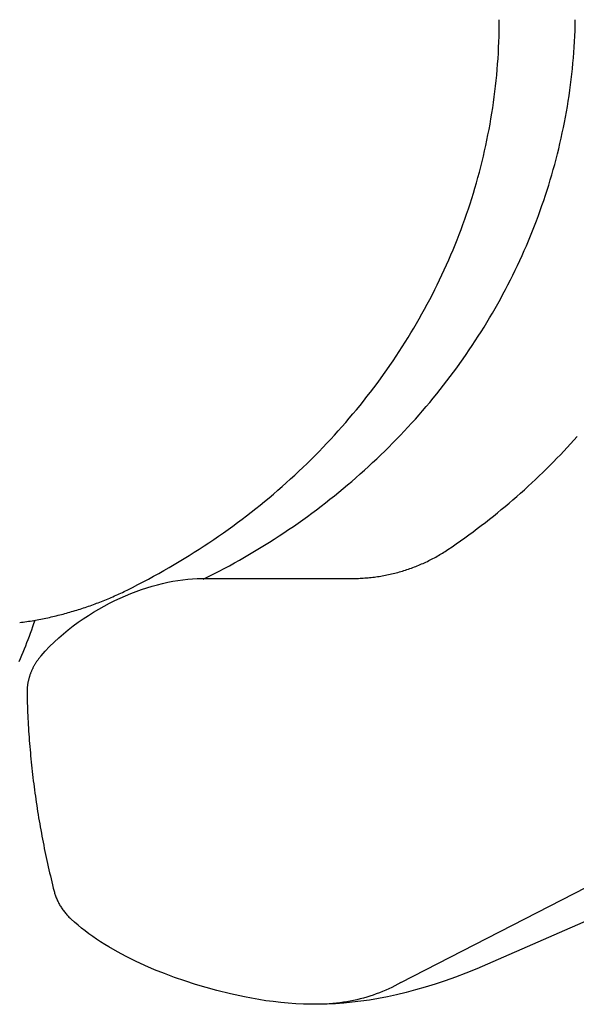
# Model space of a CAD drawing. Extents: x 20 to 4237, y 20 to 3003.
# Drawn here: x 2379 to 2568, y 1350 to 1685 of the extents above; entities that cross this region are included whole.
import ezdxf

# ---------------------------------------------------------------- set-up
doc = ezdxf.new("R2010")
doc.units = 0
doc.layers.get('0').update_dxf_attribs({"color": 3, "linetype": 'CONTINUOUS'})
doc.layers.add('CSLAYER4', color=3, linetype='CONTINUOUS')

# ---------------------------------------------------------------- blocks, each defined once
blk = doc.blocks.new('BLKF017')
at = {"layer": 'CSLAYER4', "color": 3, "linetype": 'CONTINUOUS'}
for p, q in [((2541.972593, 1683.561548), (2541.981479, 1685.45843)), ((2567.805969, 1683.592746), (2567.848625, 1685.458428)), ((2541.94597, 1681.667131), (2541.972593, 1683.561548)), ((2567.669332, 1679.86928), (2567.746186, 1681.72967)), ((2567.746186, 1681.72967), (2567.805969, 1683.592746)), ((2541.839735, 1677.886031), (2541.901665, 1679.775264)), ((2541.901665, 1679.775264), (2541.94597, 1681.667131)), ((2567.575458, 1678.011654), (2567.669332, 1679.86928)), ((2541.663212, 1674.115803), (2541.760232, 1675.999516)), ((2541.760232, 1675.999516), (2541.839735, 1677.886031)), ((2567.336864, 1674.305017), (2567.464617, 1676.156873)), ((2567.464617, 1676.156873), (2567.575458, 1678.011654)), ((2541.416841, 1670.357119), (2541.54873, 1672.234976)), ((2541.54873, 1672.234976), (2541.663212, 1674.115803)), ((2567.030829, 1670.610399), (2567.19225, 1672.456166)), ((2567.19225, 1672.456166), (2567.336864, 1674.305017)), ((2541.10106, 1666.610651), (2541.267599, 1668.482316)), ((2541.267599, 1668.482316), (2541.416841, 1670.357119)), ((2566.657778, 1666.928437), (2566.852654, 1668.767796)), ((2566.852654, 1668.767796), (2567.030829, 1670.610399)), ((2540.917278, 1664.742209), (2541.10106, 1666.610651)), ((2566.218135, 1663.25977), (2566.446254, 1665.092401)), ((2566.446254, 1665.092401), (2566.657778, 1666.928437)), ((2540.498205, 1661.015328), (2540.716308, 1662.877073)), ((2540.716308, 1662.877073), (2540.917278, 1664.742209)), ((2565.973474, 1661.430622), (2566.218135, 1663.25977)), ((2540.01082, 1657.302345), (2540.263024, 1659.157057)), ((2540.263024, 1659.157057), (2540.498205, 1661.015328)), ((2565.43474, 1657.783096), (2565.712325, 1659.605037)), ((2565.712325, 1659.605037), (2565.973474, 1661.430622)), ((2539.45556, 1653.603933), (2539.741647, 1655.451276)), ((2539.741647, 1655.451276), (2540.01082, 1657.302345)), ((2564.830474, 1654.150461), (2565.140772, 1655.964877)), ((2565.140772, 1655.964877), (2565.43474, 1657.783096)), ((2538.832865, 1649.920765), (2539.152614, 1651.760402)), ((2539.152614, 1651.760402), (2539.45556, 1653.603933)), ((2564.161103, 1650.533357), (2564.5039, 1652.339928)), ((2564.5039, 1652.339928), (2564.830474, 1654.150461)), ((2538.496366, 1648.085108), (2538.832865, 1649.920765)), ((2563.42705, 1646.932423), (2563.802135, 1648.730829)), ((2563.802135, 1648.730829), (2564.161103, 1650.533357)), ((2537.77334, 1644.426067), (2538.143173, 1646.253514)), ((2538.143173, 1646.253514), (2538.496366, 1648.085108)), ((2562.628739, 1643.348296), (2563.0359, 1645.138218)), ((2563.0359, 1645.138218), (2563.42705, 1646.932423)), ((2536.983976, 1640.783951), (2537.386923, 1642.602851)), ((2537.386923, 1642.602851), (2537.77334, 1644.426067)), ((2561.766596, 1639.781615), (2562.20562, 1641.562734)), ((2562.20562, 1641.562734), (2562.628739, 1643.348296)), ((2536.128712, 1637.159434), (2536.564554, 1638.969451)), ((2536.564554, 1638.969451), (2536.983976, 1640.783951)), ((2561.31172, 1638.005016), (2561.766596, 1639.781615)), ((2535.207987, 1633.553186), (2535.676505, 1635.353984)), ((2535.676505, 1635.353984), (2536.128712, 1637.159434)), ((2560.354624, 1634.465703), (2560.841045, 1636.233019)), ((2560.841045, 1636.233019), (2561.31172, 1638.005016)), ((2534.22224, 1629.965883), (2534.723214, 1631.757125)), ((2534.723214, 1631.757125), (2535.207987, 1633.553186)), ((2559.334756, 1630.945432), (2559.85251, 1632.703147)), ((2559.85251, 1632.703147), (2560.354624, 1634.465703)), ((2533.171909, 1626.398195), (2533.70512, 1628.179545)), ((2533.70512, 1628.179545), (2534.22224, 1629.965883)), ((2558.252542, 1627.444842), (2558.801416, 1629.192637)), ((2558.801416, 1629.192637), (2559.334756, 1630.945432)), ((2532.622661, 1624.621917), (2533.171909, 1626.398195)), ((2557.108404, 1623.964573), (2557.688187, 1625.702127)), ((2557.688187, 1625.702127), (2558.252542, 1627.444842)), ((2531.476278, 1621.084915), (2532.057433, 1622.850796)), ((2532.057433, 1622.850796), (2532.622661, 1624.621917)), ((2555.902769, 1620.505262), (2556.513247, 1622.232258)), ((2556.513247, 1622.232258), (2557.108404, 1623.964573)), ((2530.266407, 1617.569209), (2530.879251, 1619.324358)), ((2530.879251, 1619.324358), (2531.476278, 1621.084915)), ((2554.63606, 1617.067549), (2555.277022, 1618.783666)), ((2555.277022, 1618.783666), (2555.902769, 1620.505262)), ((2528.993489, 1614.075475), (2529.637802, 1615.819554)), ((2529.637802, 1615.819554), (2530.266407, 1617.569209)), ((2553.308702, 1613.652071), (2553.979935, 1615.35699)), ((2553.979935, 1615.35699), (2554.63606, 1617.067549)), ((2527.657962, 1610.604383), (2528.333524, 1612.337056)), ((2528.333524, 1612.337056), (2528.993489, 1614.075475)), ((2551.921119, 1610.259468), (2552.622412, 1611.952871)), ((2552.622412, 1611.952871), (2553.308702, 1613.652071)), ((2526.260264, 1607.156606), (2526.966857, 1608.877538)), ((2526.966857, 1608.877538), (2527.657962, 1610.604383)), ((2550.473736, 1606.890379), (2551.204876, 1608.571944)), ((2551.204876, 1608.571944), (2551.921119, 1610.259468)), ((2524.800834, 1603.732818), (2525.538238, 1605.441672)), ((2525.538238, 1605.441672), (2526.260264, 1607.156606)), ((2548.966977, 1603.545441), (2549.727752, 1605.214851)), ((2549.727752, 1605.214851), (2550.473736, 1606.890379)), ((2523.280112, 1600.333691), (2524.048107, 1602.03013)), ((2524.048107, 1602.03013), (2524.800834, 1603.732818)), ((2547.401268, 1600.225293), (2548.191465, 1601.882228)), ((2548.191465, 1601.882228), (2548.966977, 1603.545441)), ((2521.698535, 1596.959897), (2522.496903, 1598.643585)), ((2522.496903, 1598.643585), (2523.280112, 1600.333691)), ((2545.777031, 1596.930575), (2546.596439, 1598.574715)), ((2546.596439, 1598.574715), (2547.401268, 1600.225293)), ((2520.056543, 1593.612109), (2520.885063, 1595.28271)), ((2520.885063, 1595.28271), (2521.698535, 1596.959897)), ((2544.094692, 1593.661924), (2544.943098, 1595.292951)), ((2544.943098, 1595.292951), (2545.777031, 1596.930575)), ((2518.354574, 1590.291), (2519.213028, 1591.948178)), ((2519.213028, 1591.948178), (2520.056543, 1593.612109)), ((2542.354676, 1590.419979), (2543.231867, 1592.037573)), ((2543.231867, 1592.037573), (2544.094692, 1593.661924)), ((2516.593067, 1586.997243), (2517.481235, 1588.640661)), ((2517.481235, 1588.640661), (2518.354574, 1590.291)), ((2540.557406, 1587.205379), (2541.463171, 1588.809221)), ((2541.463171, 1588.809221), (2542.354676, 1590.419979)), ((2514.772461, 1583.73151), (2515.690124, 1585.360831)), ((2515.690124, 1585.360831), (2516.593067, 1586.997243)), ((2538.703307, 1584.018763), (2539.637434, 1585.608533)), ((2539.637434, 1585.608533), (2540.557406, 1587.205379)), ((2512.893194, 1580.494473), (2513.840133, 1582.109362)), ((2513.840133, 1582.109362), (2514.772461, 1583.73151)), ((2536.792804, 1580.860769), (2537.75508, 1582.436148)), ((2537.75508, 1582.436148), (2538.703307, 1584.018763)), ((2510.955706, 1577.286806), (2511.9317, 1578.886926)), ((2511.9317, 1578.886926), (2512.893194, 1580.494473)), ((2534.826321, 1577.732035), (2535.816534, 1579.292704)), ((2535.816534, 1579.292704), (2536.792804, 1580.860769)), ((2508.960434, 1574.109181), (2509.965265, 1575.694196)), ((2509.965265, 1575.694196), (2510.955706, 1577.286806)), ((2531.772563, 1573.095196), (2532.804283, 1574.633201)), ((2532.804283, 1574.633201), (2533.82222, 1576.178841)), ((2533.82222, 1576.178841), (2534.826321, 1577.732035)), ((2506.907819, 1570.96227), (2507.941267, 1572.531844)), ((2507.941267, 1572.531844), (2508.960434, 1574.109181)), ((2529.667988, 1570.042408), (2530.727114, 1571.564905)), ((2530.727114, 1571.564905), (2531.772563, 1573.095196)), ((2503.722335, 1566.300966), (2504.798298, 1567.846747)), ((2504.798298, 1567.846747), (2505.860144, 1569.400543)), ((2505.860144, 1569.400543), (2506.907819, 1570.96227)), ((2527.508918, 1567.021116), (2528.595238, 1568.527785)), ((2528.595238, 1568.527785), (2529.667988, 1570.042408)), ((2501.528278, 1563.233785), (2502.63231, 1564.763284)), ((2502.63231, 1564.763284), (2503.722335, 1566.300966)), ((2525.295779, 1564.031958), (2526.409081, 1565.52248)), ((2526.409081, 1565.52248), (2527.508918, 1567.021116)), ((2499.278413, 1560.199674), (2500.410294, 1561.712554)), ((2500.410294, 1561.712554), (2501.528278, 1563.233785)), ((2523.028994, 1561.075574), (2524.169066, 1562.549629)), ((2524.169066, 1562.549629), (2525.295779, 1564.031958)), ((2496.973177, 1557.199304), (2498.132689, 1558.695229)), ((2498.132689, 1558.695229), (2499.278413, 1560.199674)), ((2519.529161, 1556.703843), (2520.708989, 1558.152601)), ((2520.708989, 1558.152601), (2521.875618, 1559.609871)), ((2521.875618, 1559.609871), (2523.028994, 1561.075574)), ((2494.613011, 1554.233348), (2495.799933, 1555.711982)), ((2495.799933, 1555.711982), (2496.973177, 1557.199304)), ((2517.130121, 1553.832186), (2518.336187, 1555.263678)), ((2518.336187, 1555.263678), (2519.529161, 1556.703843)), ((2490.970725, 1549.850412), (2492.198352, 1551.302479)), ((2492.198352, 1551.302479), (2493.412466, 1552.763485)), ((2493.412466, 1552.763485), (2494.613011, 1554.233348)), ((2514.67892, 1550.995536), (2515.911014, 1552.409445)), ((2515.911014, 1552.409445), (2517.130121, 1553.832186)), ((2488.475151, 1546.973435), (2489.72964, 1548.407369)), ((2489.72964, 1548.407369), (2490.970725, 1549.850412)), ((2510.90525, 1546.807599), (2512.175985, 1548.194533)), ((2512.175985, 1548.194533), (2513.433893, 1549.590539)), ((2513.433893, 1549.590539), (2514.67892, 1550.995536)), ((2485.926181, 1544.133226), (2487.207313, 1545.548692)), ((2487.207313, 1545.548692), (2488.475151, 1546.973435)), ((2508.325508, 1544.061264), (2509.621739, 1545.429816)), ((2509.621739, 1545.429816), (2510.90525, 1546.807599)), ((2482.003569, 1539.943326), (2483.324254, 1541.330459)), ((2483.324254, 1541.330459), (2484.631809, 1542.72712)), ((2484.631809, 1542.72712), (2485.926181, 1544.133226)), ((2504.361014, 1540.011792), (2505.695092, 1541.352172)), ((2505.695092, 1541.352172), (2507.016608, 1542.702022)), ((2507.016608, 1542.702022), (2508.325508, 1544.061264)), ((2565.104764, 1539.92565), (2566.25236, 1541.172523)), ((2566.25236, 1541.172523), (2567.389369, 1542.426577)), ((2567.389369, 1542.426577), (2568.51576, 1543.687752)), ((2479.323029, 1537.197981), (2480.669809, 1538.565805)), ((2480.669809, 1538.565805), (2482.003569, 1539.943326)), ((2501.655383, 1537.359763), (2503.014427, 1538.680962)), ((2503.014427, 1538.680962), (2504.361014, 1540.011792)), ((2562.777945, 1537.453684), (2563.946615, 1538.686017)), ((2563.946615, 1538.686017), (2565.104764, 1539.92565)), ((2475.20512, 1533.15353), (2476.59063, 1534.49176)), ((2476.59063, 1534.49176), (2477.963284, 1535.839938)), ((2477.963284, 1535.839938), (2479.323029, 1537.197981)), ((2497.504046, 1533.454743), (2498.90014, 1534.746573)), ((2498.90014, 1534.746573), (2500.283937, 1536.048273)), ((2500.283937, 1536.048273), (2501.655383, 1537.359763)), ((2559.209133, 1533.80109), (2560.409171, 1535.011161)), ((2560.409171, 1535.011161), (2561.598786, 1536.228712)), ((2561.598786, 1536.228712), (2562.777945, 1537.453684)), ((2472.395753, 1530.507254), (2473.806809, 1531.825334)), ((2473.806809, 1531.825334), (2475.20512, 1533.15353)), ((2494.675179, 1530.901011), (2496.095708, 1532.172862)), ((2496.095708, 1532.172862), (2497.504046, 1533.454743)), ((2555.546805, 1530.216361), (2556.777917, 1531.40363)), ((2556.777917, 1531.40363), (2557.998704, 1532.59856)), ((2557.998704, 1532.59856), (2559.209133, 1533.80109)), ((2468.086659, 1526.614559), (2469.535623, 1527.901783)), ((2469.535623, 1527.901783), (2470.972006, 1529.199376)), ((2470.972006, 1529.199376), (2472.395753, 1530.507254)), ((2490.340978, 1527.146431), (2491.797761, 1528.387715)), ((2491.797761, 1528.387715), (2493.242513, 1529.639269)), ((2493.242513, 1529.639269), (2494.675179, 1530.901011)), ((2551.791839, 1526.701116), (2553.053733, 1527.865044)), ((2553.053733, 1527.865044), (2554.305399, 1529.036812)), ((2554.305399, 1529.036812), (2555.546805, 1530.216361)), ((2465.151208, 1524.071555), (2466.625169, 1525.337788)), ((2466.625169, 1525.337788), (2468.086659, 1526.614559)), ((2485.898969, 1523.484988), (2487.391529, 1524.694987)), ((2487.391529, 1524.694987), (2488.872216, 1525.915495)), ((2488.872216, 1525.915495), (2490.340978, 1527.146431)), ((2547.945115, 1523.256976), (2549.237497, 1524.397022)), ((2549.237497, 1524.397022), (2550.519749, 1525.545089)), ((2550.519749, 1525.545089), (2551.791839, 1526.701116)), ((2460.655043, 1520.336922), (2462.16609, 1521.571038)), ((2462.16609, 1521.571038), (2463.66483, 1522.815944)), ((2463.66483, 1522.815944), (2465.151208, 1524.071555)), ((2481.350584, 1519.918837), (2482.878443, 1521.096833)), ((2482.878443, 1521.096833), (2484.394589, 1522.285576)), ((2484.394589, 1522.285576), (2485.898969, 1523.484988)), ((2544.007513, 1519.885561), (2545.33009, 1521.001186)), ((2545.33009, 1521.001186), (2546.642635, 1522.125011)), ((2546.642635, 1522.125011), (2547.945115, 1523.256976)), ((2456.048611, 1516.700152), (2457.596249, 1517.901394)), ((2457.596249, 1517.901394), (2459.131745, 1519.113679)), ((2459.131745, 1519.113679), (2460.655043, 1520.336922)), ((2476.697256, 1516.450135), (2478.259937, 1517.595409)), ((2478.259937, 1517.595409), (2479.811064, 1518.751669)), ((2479.811064, 1518.751669), (2481.350584, 1519.918837)), ((2539.979911, 1516.588491), (2541.33239, 1517.679154)), ((2541.33239, 1517.679154), (2542.674935, 1518.778197)), ((2542.674935, 1518.778197), (2544.007513, 1519.885561)), ((2451.333391, 1513.163516), (2452.917127, 1514.331129)), ((2452.917127, 1514.331129), (2454.488885, 1515.510035)), ((2454.488885, 1515.510035), (2456.048611, 1516.700152)), ((2473.537443, 1514.192869), (2475.123073, 1515.315929)), ((2475.123073, 1515.315929), (2476.697256, 1516.450135)), ((2535.863189, 1513.367386), (2537.245278, 1514.432547)), ((2537.245278, 1514.432547), (2538.617529, 1515.506269)), ((2538.617529, 1515.506269), (2539.979911, 1516.588491)), ((2446.510865, 1509.729285), (2448.130205, 1510.86251)), ((2448.130205, 1510.86251), (2449.737732, 1512.007282)), ((2449.737732, 1512.007282), (2451.333391, 1513.163516)), ((2467.081501, 1509.813696), (2468.712393, 1510.89137)), ((2468.712393, 1510.89137), (2470.332049, 1511.98051)), ((2470.332049, 1511.98051), (2471.940417, 1513.081036)), ((2471.940417, 1513.081036), (2473.537443, 1514.192869)), ((2531.658228, 1510.223865), (2533.069632, 1511.262985)), ((2533.069632, 1511.262985), (2534.471297, 1512.310845)), ((2534.471297, 1512.310845), (2535.863189, 1513.367386)), ((2443.236963, 1507.49781), (2444.879766, 1508.60769)), ((2444.879766, 1508.60769), (2446.510865, 1509.729285)), ((2462.121939, 1506.650269), (2463.786221, 1507.693066)), ((2463.786221, 1507.693066), (2465.439426, 1508.747568)), ((2465.439426, 1508.747568), (2467.081501, 1509.813696)), ((2527.365905, 1507.15955), (2528.806332, 1508.172088)), ((2528.806332, 1508.172088), (2530.237117, 1509.193546)), ((2530.237117, 1509.193546), (2531.658228, 1510.223865)), ((2436.549815, 1503.177116), (2438.238883, 1504.239297)), ((2438.238883, 1504.239297), (2439.916467, 1505.313529)), ((2439.916467, 1505.313529), (2441.582512, 1506.399728)), ((2441.582512, 1506.399728), (2443.236963, 1507.49781)), ((2457.063165, 1503.592912), (2458.760358, 1504.600113)), ((2458.760358, 1504.600113), (2460.446634, 1505.619258)), ((2460.446634, 1505.619258), (2462.121939, 1506.650269)), ((2522.664815, 1504.000436), (2523.116924, 1504.284209)), ((2523.116924, 1504.284209), (2523.566228, 1504.572315)), ((2523.566228, 1504.572315), (2524.012688, 1504.864743)), ((2524.012688, 1504.864743), (2524.456264, 1505.161482)), ((2524.456257, 1505.161475), (2525.915869, 1506.155992)), ((2525.915869, 1506.155992), (2527.365905, 1507.15955)), ((2431.414253, 1500.063719), (2433.137445, 1501.089243)), ((2433.137445, 1501.089243), (2434.849317, 1502.12707)), ((2434.849317, 1502.12707), (2436.549815, 1503.177116)), ((2451.906611, 1500.64378), (2453.636239, 1501.614666)), ((2453.636239, 1501.614666), (2455.355108, 1502.597737)), ((2455.355108, 1502.597737), (2457.063165, 1503.592912)), ((2516.549607, 1500.71102), (2517.034683, 1500.937401)), ((2517.034683, 1500.937401), (2517.517455, 1501.168266)), ((2517.517455, 1501.168266), (2517.997884, 1501.403604)), ((2517.997884, 1501.403604), (2518.475931, 1501.643404)), ((2518.475931, 1501.643404), (2518.951558, 1501.887653)), ((2518.951558, 1501.887653), (2519.424726, 1502.13634)), ((2519.424726, 1502.13634), (2519.895396, 1502.389453)), ((2519.895396, 1502.389453), (2520.363531, 1502.646981)), ((2520.363531, 1502.646981), (2520.829091, 1502.908912)), ((2520.829091, 1502.908912), (2521.292038, 1503.175235)), ((2521.292038, 1503.175235), (2521.752333, 1503.445938)), ((2521.752333, 1503.445938), (2522.209938, 1503.721009)), ((2522.209938, 1503.721009), (2522.664815, 1504.000436)), ((2426.177308, 1497.061808), (2427.93413, 1498.049917)), ((2427.93413, 1498.049917), (2429.679797, 1499.050583)), ((2429.679797, 1499.050583), (2431.414253, 1500.063719)), ((2444.88158, 1496.883677), (2446.65371, 1497.805027)), ((2446.65371, 1497.805027), (2448.415294, 1498.73888)), ((2448.415294, 1498.73888), (2450.166279, 1499.685158)), ((2450.166279, 1499.685158), (2451.906611, 1500.64378)), ((2507.468061, 1497.416229), (2507.988032, 1497.559905)), ((2507.988032, 1497.559905), (2508.506391, 1497.708275)), ((2508.506391, 1497.708275), (2509.023102, 1497.861327)), ((2509.023102, 1497.861327), (2509.538124, 1498.019049)), ((2509.538124, 1498.019049), (2510.051419, 1498.181429)), ((2510.051419, 1498.181429), (2510.56295, 1498.348457)), ((2510.56295, 1498.348457), (2511.072676, 1498.520119)), ((2511.072676, 1498.520119), (2511.580561, 1498.696406)), ((2511.580561, 1498.696406), (2512.086565, 1498.877304)), ((2512.086565, 1498.877304), (2512.590649, 1499.062803)), ((2512.590649, 1499.062803), (2513.092776, 1499.252891)), ((2513.092776, 1499.252891), (2513.592906, 1499.447556)), ((2513.592906, 1499.447556), (2514.091002, 1499.646787)), ((2514.091002, 1499.646787), (2514.587024, 1499.850572)), ((2514.587024, 1499.850572), (2515.080934, 1500.058899)), ((2515.080934, 1500.058899), (2515.572693, 1500.271757)), ((2515.572693, 1500.271757), (2516.062264, 1500.489135)), ((2516.062264, 1500.489135), (2516.549607, 1500.71102)), ((2419.039566, 1493.236604), (2420.84046, 1494.173651)), ((2420.84046, 1494.173651), (2422.630418, 1495.12359)), ((2422.630418, 1495.12359), (2424.409386, 1496.086337)), ((2424.409386, 1496.086337), (2426.177308, 1497.061808)), ((2429.233207, 1494.057649), (2430.970296, 1494.398025)), ((2430.970296, 1494.398025), (2432.683879, 1494.686373)), ((2432.683879, 1494.686373), (2434.371249, 1494.922574)), ((2434.371249, 1494.922574), (2436.02969, 1495.106506)), ((2436.02969, 1495.106506), (2437.656474, 1495.238031)), ((2437.656474, 1495.238031), (2439.248907, 1495.317047)), ((2439.248907, 1495.317047), (2440.031387, 1495.336817)), ((2440.031387, 1495.336817), (2440.804261, 1495.343406)), ((2440.804261, 1495.343406), (2491.861395, 1495.343406)), ((2441.305894, 1495.07881), (2443.098957, 1495.974912)), ((2443.098957, 1495.974912), (2444.88158, 1496.883677)), ((2491.861395, 1495.343406), (2492.411318, 1495.345925)), ((2492.411318, 1495.345925), (2492.960747, 1495.353474)), ((2492.960747, 1495.353474), (2493.509645, 1495.366041)), ((2493.509645, 1495.366041), (2494.057972, 1495.383616)), ((2494.057972, 1495.383616), (2494.60569, 1495.406185)), ((2494.60569, 1495.406185), (2495.152761, 1495.433738)), ((2495.152761, 1495.433738), (2495.699146, 1495.466263)), ((2495.699146, 1495.466263), (2496.244807, 1495.503748)), ((2496.244807, 1495.503748), (2496.789704, 1495.546182)), ((2496.789704, 1495.546182), (2497.3338, 1495.593554)), ((2497.3338, 1495.593554), (2497.877056, 1495.645851)), ((2497.877056, 1495.645851), (2498.419433, 1495.703061)), ((2498.419433, 1495.703061), (2498.960893, 1495.765174)), ((2498.960893, 1495.765174), (2499.501397, 1495.832178)), ((2499.501397, 1495.832178), (2500.040907, 1495.904061)), ((2500.040907, 1495.904061), (2500.579384, 1495.980812)), ((2500.579384, 1495.980812), (2501.116789, 1496.062418)), ((2501.116789, 1496.062418), (2501.653085, 1496.148869)), ((2501.653085, 1496.148869), (2502.188232, 1496.240152)), ((2502.188232, 1496.240152), (2502.722193, 1496.336256)), ((2502.722193, 1496.336256), (2503.254927, 1496.43717)), ((2503.254927, 1496.43717), (2503.786398, 1496.542882)), ((2503.786398, 1496.542882), (2504.316566, 1496.65338)), ((2504.316566, 1496.65338), (2504.845393, 1496.768653)), ((2504.845393, 1496.768653), (2505.37284, 1496.888688)), ((2505.37284, 1496.888688), (2505.898869, 1497.013475)), ((2505.898869, 1497.013475), (2506.423441, 1497.143002)), ((2506.423441, 1497.143002), (2506.946518, 1497.277257)), ((2506.946518, 1497.277257), (2507.468061, 1497.416229)), ((2413.799103, 1490.622548), (2414.335911, 1490.879442)), ((2414.335911, 1490.879442), (2414.871278, 1491.139104)), ((2414.871278, 1491.139104), (2415.405189, 1491.401529)), ((2415.40519, 1491.40152), (2417.227791, 1492.312532)), ((2416.643659, 1490.228716), (2418.469224, 1490.929797)), ((2417.227791, 1492.312532), (2419.039566, 1493.236604)), ((2418.469224, 1490.929797), (2420.290297, 1491.57972)), ((2420.290297, 1491.57972), (2422.104152, 1492.178366)), ((2422.104152, 1492.178366), (2423.908093, 1492.725604)), ((2423.908093, 1492.725604), (2425.699394, 1493.221313)), ((2425.699394, 1493.221313), (2427.475337, 1493.665365)), ((2427.475337, 1493.665365), (2429.233207, 1494.057649)), ((2406.139747, 1487.318866), (2406.695362, 1487.536595)), ((2406.695362, 1487.536595), (2407.249719, 1487.757147)), ((2407.249719, 1487.757147), (2407.802805, 1487.980519)), ((2407.802805, 1487.980519), (2408.354607, 1488.206706)), ((2408.354607, 1488.206706), (2408.905112, 1488.435704)), ((2408.905112, 1488.435704), (2409.454306, 1488.66751)), ((2409.350778, 1486.915301), (2411.167163, 1487.819764)), ((2409.454306, 1488.66751), (2410.002176, 1488.902119)), ((2410.002176, 1488.902119), (2410.548709, 1489.139528)), ((2410.548709, 1489.139528), (2411.093893, 1489.379732)), ((2411.093893, 1489.379732), (2411.637714, 1489.622728)), ((2411.167163, 1487.819764), (2412.989913, 1488.673579)), ((2411.637714, 1489.622728), (2412.180158, 1489.868511)), ((2412.180158, 1489.868511), (2412.721213, 1490.117079)), ((2412.721213, 1490.117079), (2413.260866, 1490.368425)), ((2412.989913, 1488.673579), (2414.816321, 1489.476597)), ((2413.260866, 1490.368425), (2413.799103, 1490.622548)), ((2414.816321, 1489.476597), (2416.643659, 1490.228716)), ((2395.938526, 1483.887065), (2396.514539, 1484.053295)), ((2396.514539, 1484.053295), (2397.089531, 1484.222419)), ((2397.089531, 1484.222419), (2397.663488, 1484.394435)), ((2397.663488, 1484.394435), (2398.236398, 1484.569337)), ((2398.236398, 1484.569337), (2398.808246, 1484.747122)), ((2398.808246, 1484.747122), (2399.37902, 1484.927786)), ((2399.37902, 1484.927786), (2399.948707, 1485.111325)), ((2399.948707, 1485.111325), (2400.517294, 1485.297735)), ((2400.517294, 1485.297735), (2401.084767, 1485.487012)), ((2401.084767, 1485.487012), (2401.651113, 1485.679152)), ((2401.651113, 1485.679152), (2402.216319, 1485.874151)), ((2402.216319, 1485.874151), (2402.780373, 1486.072006)), ((2402.780373, 1486.072006), (2403.34326, 1486.272711)), ((2403.34326, 1486.272711), (2403.904968, 1486.476264)), ((2403.904968, 1486.476264), (2404.465484, 1486.682659)), ((2403.966996, 1483.899155), (2405.747978, 1484.954872)), ((2404.465484, 1486.682659), (2405.024795, 1486.891894)), ((2405.024795, 1486.891894), (2405.582887, 1487.103965)), ((2405.582887, 1487.103965), (2406.139747, 1487.318866)), ((2405.747978, 1484.954872), (2407.543485, 1485.960291)), ((2407.543485, 1485.960291), (2409.350778, 1486.915301)), ((2381.244565, 1480.683765), (2381.841852, 1480.776333)), ((2381.841852, 1480.776333), (2382.438445, 1480.871895)), ((2382.438445, 1480.871895), (2383.034332, 1480.970447)), ((2383.034332, 1480.970447), (2383.629499, 1481.071986)), ((2383.629499, 1481.071986), (2384.223934, 1481.176506)), ((2383.691266, 1480.048076), (2384.05884, 1481.147162)), ((2384.223934, 1481.176506), (2384.817622, 1481.284005)), ((2384.817622, 1481.284005), (2385.410552, 1481.394478)), ((2385.410552, 1481.394478), (2386.002709, 1481.507921)), ((2386.002709, 1481.507921), (2386.594081, 1481.624331)), ((2386.594081, 1481.624331), (2387.184655, 1481.743703)), ((2387.184655, 1481.743703), (2387.774418, 1481.866033)), ((2387.774418, 1481.866033), (2388.363355, 1481.991318)), ((2388.363355, 1481.991318), (2388.951455, 1482.119553)), ((2388.951455, 1482.119553), (2389.538704, 1482.250735)), ((2389.538704, 1482.250735), (2390.125089, 1482.384859)), ((2390.125089, 1482.384859), (2390.710596, 1482.521922)), ((2390.710596, 1482.521922), (2391.295214, 1482.66192)), ((2391.295214, 1482.66192), (2391.878928, 1482.804847)), ((2391.878928, 1482.804847), (2392.461725, 1482.950702)), ((2392.461725, 1482.950702), (2393.043593, 1483.099479)), ((2393.043593, 1483.099479), (2393.624517, 1483.251175)), ((2393.624517, 1483.251175), (2394.204486, 1483.405785)), ((2394.204486, 1483.405785), (2394.783486, 1483.563307)), ((2394.783486, 1483.563307), (2395.361503, 1483.723735)), ((2395.361503, 1483.723735), (2395.938526, 1483.887065)), ((2398.738277, 1480.431537), (2400.459429, 1481.637368)), ((2400.459429, 1481.637368), (2402.203244, 1482.79328)), ((2402.203244, 1482.79328), (2403.966996, 1483.899155)), ((2378.848748, 1480.343515), (2379.448677, 1480.424067)), ((2379.448677, 1480.424067), (2380.047965, 1480.507628)), ((2380.047965, 1480.507628), (2380.646599, 1480.594196)), ((2380.646599, 1480.594196), (2381.244565, 1480.683765)), ((2382.544727, 1476.767947), (2382.934187, 1477.858443)), ((2382.934187, 1477.858443), (2383.316374, 1478.951828)), ((2383.316374, 1478.951828), (2383.691266, 1480.048076)), ((2393.737936, 1476.515777), (2395.374819, 1477.870612)), ((2395.374819, 1477.870612), (2397.042505, 1479.175908)), ((2397.042505, 1479.175908), (2398.738277, 1480.431537)), ((2381.332944, 1473.51404), (2381.744083, 1474.59572)), ((2381.744083, 1474.59572), (2382.148018, 1475.680364)), ((2382.148018, 1475.680364), (2382.544727, 1476.767947)), ((2390.567464, 1473.657954), (2392.134582, 1475.111515)), ((2392.134582, 1475.111515), (2393.737936, 1476.515777)), ((2380.056535, 1470.28704), (2380.489147, 1471.359675)), ((2380.489147, 1471.359675), (2380.914624, 1472.43535)), ((2380.914624, 1472.43535), (2381.332944, 1473.51404)), ((2387.5528, 1470.60345), (2389.039297, 1472.155226)), ((2389.039297, 1472.155226), (2390.567464, 1473.657954)), ((2378.716122, 1467.087631), (2379.17, 1468.150993)), ((2379.17, 1468.150993), (2379.616812, 1469.217471)), ((2379.616812, 1469.217471), (2380.056535, 1470.28704)), ((2384.85561, 1467.411183), (2384.727353, 1467.2283)), ((2384.986124, 1467.592905), (2384.85561, 1467.411183)), ((2385.118888, 1467.77345), (2384.986124, 1467.592905)), ((2385.253895, 1467.952798), (2385.118888, 1467.77345)), ((2385.39114, 1468.130931), (2385.253895, 1467.952798)), ((2385.530615, 1468.307832), (2385.39114, 1468.130931)), ((2385.672313, 1468.483483), (2385.530615, 1468.307832)), ((2385.816228, 1468.657865), (2385.672313, 1468.483483)), ((2385.962353, 1468.83096), (2385.816228, 1468.657865)), ((2386.110681, 1469.00275), (2385.962353, 1468.83096)), ((2386.110687, 1469.002745), (2387.5528, 1470.60345)), ((2382.898792, 1463.959266), (2382.812306, 1463.758587)), ((2382.987656, 1464.159111), (2382.898792, 1463.959266)), ((2383.078891, 1464.358102), (2382.987656, 1464.159111)), ((2383.17249, 1464.556222), (2383.078891, 1464.358102)), ((2383.268446, 1464.753452), (2383.17249, 1464.556222)), ((2383.366753, 1464.949775), (2383.268446, 1464.753452)), ((2383.467403, 1465.145173), (2383.366753, 1464.949775)), ((2383.570392, 1465.339627), (2383.467403, 1465.145173)), ((2383.67571, 1465.533119), (2383.570392, 1465.339627)), ((2383.783353, 1465.725632), (2383.67571, 1465.533119)), ((2383.893313, 1465.917147), (2383.783353, 1465.725632)), ((2384.005584, 1466.107647), (2383.893313, 1465.917147)), ((2384.120158, 1466.297112), (2384.005584, 1466.107647)), ((2384.237029, 1466.485526), (2384.120158, 1466.297112)), ((2384.356191, 1466.672869), (2384.237029, 1466.485526)), ((2384.477637, 1466.859125), (2384.356191, 1466.672869)), ((2384.60136, 1467.044274), (2384.477637, 1466.859125)), ((2384.727353, 1467.2283), (2384.60136, 1467.044274)), ((2381.804866, 1460.66046), (2381.757331, 1460.448875)), ((2381.854886, 1460.871499), (2381.804866, 1460.66046)), ((2381.907384, 1461.081974), (2381.854886, 1460.871499)), ((2381.962354, 1461.291867), (2381.907384, 1461.081974)), ((2382.019788, 1461.501159), (2381.962354, 1461.291867)), ((2382.079679, 1461.709833), (2382.019788, 1461.501159)), ((2382.142022, 1461.91787), (2382.079679, 1461.709833)), ((2382.20681, 1462.125253), (2382.142022, 1461.91787)), ((2382.274035, 1462.331964), (2382.20681, 1462.125253)), ((2382.343691, 1462.537984), (2382.274035, 1462.331964)), ((2382.415772, 1462.743295), (2382.343691, 1462.537984)), ((2382.49027, 1462.947879), (2382.415772, 1462.743295)), ((2382.567179, 1463.151718), (2382.49027, 1462.947879)), ((2382.646493, 1463.354795), (2382.567179, 1463.151718)), ((2382.728204, 1463.55709), (2382.646493, 1463.354795)), ((2382.812306, 1463.758587), (2382.728204, 1463.55709)), ((2381.356471, 1457.439453), (2381.347009, 1457.221843)), ((2381.368518, 1457.656787), (2381.356471, 1457.439453)), ((2381.383144, 1457.873828), (2381.368518, 1457.656787)), ((2381.400342, 1458.090558), (2381.383144, 1457.873828)), ((2381.420104, 1458.306959), (2381.400342, 1458.090558)), ((2381.442425, 1458.523012), (2381.420104, 1458.306959)), ((2381.467297, 1458.7387), (2381.442425, 1458.523012)), ((2381.494714, 1458.954004), (2381.467297, 1458.7387)), ((2381.52467, 1459.168906), (2381.494714, 1458.954004)), ((2381.557157, 1459.383389), (2381.52467, 1459.168906)), ((2381.592169, 1459.597434), (2381.557157, 1459.383389)), ((2381.629699, 1459.811023), (2381.592169, 1459.597434)), ((2381.66974, 1460.024138), (2381.629699, 1459.811023)), ((2381.712286, 1460.236762), (2381.66974, 1460.024138)), ((2381.757331, 1460.448875), (2381.712286, 1460.236762)), ((2381.335866, 1456.78587), (2381.334199, 1456.567543)), ((2381.334199, 1456.567543), (2381.335144, 1456.349013)), ((2381.335144, 1456.349013), (2381.338708, 1456.130299)), ((2381.340138, 1457.003976), (2381.335866, 1456.78587)), ((2381.33871, 1456.130288), (2381.364215, 1455.070545)), ((2381.347009, 1457.221843), (2381.340138, 1457.003976)), ((2381.364215, 1455.070545), (2381.3935, 1454.010971)), ((2381.3935, 1454.010971), (2381.426565, 1452.951574)), ((2381.426565, 1452.951574), (2381.463409, 1451.892363)), ((2381.463409, 1451.892363), (2381.50403, 1450.833346)), ((2381.50403, 1450.833346), (2381.548428, 1449.774531)), ((2381.548428, 1449.774531), (2381.5966, 1448.715927)), ((2381.5966, 1448.715927), (2381.648547, 1447.657542)), ((2381.648547, 1447.657542), (2381.704266, 1446.599384)), ((2381.704266, 1446.599384), (2381.763757, 1445.541463)), ((2381.763757, 1445.541463), (2381.827018, 1444.483785)), ((2381.827018, 1444.483785), (2381.894049, 1443.42636)), ((2381.894049, 1443.42636), (2381.964848, 1442.369196)), ((2381.964848, 1442.369196), (2382.039414, 1441.312301)), ((2382.039414, 1441.312301), (2382.117747, 1440.255683)), ((2382.117747, 1440.255683), (2382.199843, 1439.199352)), ((2382.199843, 1439.199352), (2382.285704, 1438.143315)), ((2382.285704, 1438.143315), (2382.375327, 1437.08758)), ((2382.375327, 1437.08758), (2382.468711, 1436.032157)), ((2382.468711, 1436.032157), (2382.565856, 1434.977053)), ((2382.565856, 1434.977053), (2382.666759, 1433.922276)), ((2382.666759, 1433.922276), (2382.771421, 1432.867836)), ((2382.771421, 1432.867836), (2382.879839, 1431.81374)), ((2382.879839, 1431.81374), (2382.992013, 1430.759997)), ((2382.992013, 1430.759997), (2383.107941, 1429.706615)), ((2383.107941, 1429.706615), (2383.227622, 1428.653603)), ((2383.227622, 1428.653603), (2383.351056, 1427.600969)), ((2383.351056, 1427.600969), (2383.478241, 1426.54872)), ((2383.478241, 1426.54872), (2383.609176, 1425.496867)), ((2383.609176, 1425.496867), (2383.743859, 1424.445416)), ((2383.743859, 1424.445416), (2383.88229, 1423.394377)), ((2383.88229, 1423.394377), (2384.024468, 1422.343757)), ((2384.024468, 1422.343757), (2384.17039, 1421.293565)), ((2384.17039, 1421.293565), (2384.320057, 1420.24381)), ((2384.320057, 1420.24381), (2384.473467, 1419.194499)), ((2384.473467, 1419.194499), (2384.630619, 1418.145642)), ((2384.630619, 1418.145642), (2384.791512, 1417.097246)), ((2384.791512, 1417.097246), (2384.956144, 1416.04932)), ((2384.956144, 1416.04932), (2385.124514, 1415.001872)), ((2385.124514, 1415.001872), (2385.296622, 1413.95491)), ((2385.296622, 1413.95491), (2385.472466, 1412.908444)), ((2385.472466, 1412.908444), (2385.652045, 1411.86248)), ((2385.652045, 1411.86248), (2385.835357, 1410.817029)), ((2385.835357, 1410.817029), (2386.022403, 1409.772097)), ((2386.022403, 1409.772097), (2386.21318, 1408.727694)), ((2386.21318, 1408.727694), (2386.407687, 1407.683827)), ((2386.407687, 1407.683827), (2386.605923, 1406.640505)), ((2508.484822, 1357.821489), (2607.091677, 1408.623488)), ((2386.605923, 1406.640505), (2386.807888, 1405.597737)), ((2386.807888, 1405.597737), (2387.01358, 1404.55553)), ((2387.01358, 1404.55553), (2387.222997, 1403.513894)), ((2387.222997, 1403.513894), (2387.436139, 1402.472836)), ((2387.436139, 1402.472836), (2387.653005, 1401.432364)), ((2387.653005, 1401.432364), (2387.873593, 1400.392488)), ((2387.873593, 1400.392488), (2388.097902, 1399.353216)), ((2388.097902, 1399.353216), (2388.325931, 1398.314555)), ((2388.325931, 1398.314555), (2388.55768, 1397.276515)), ((2388.55768, 1397.276515), (2388.793146, 1396.239103)), ((2388.793146, 1396.239103), (2389.032328, 1395.202329)), ((2389.032328, 1395.202329), (2389.275227, 1394.166199)), ((2389.275227, 1394.166199), (2389.521839, 1393.130724)), ((2389.521839, 1393.130724), (2389.772165, 1392.09591)), ((2389.772165, 1392.09591), (2390.026203, 1391.061767)), ((2390.026203, 1391.061767), (2390.283951, 1390.028302)), ((2602.889359, 1392.571195), (2537.992094, 1364.162289)), ((2390.283951, 1390.028302), (2390.54541, 1388.995525)), ((2390.545409, 1388.995526), (2390.635452, 1388.655931)), ((2390.635452, 1388.655931), (2390.731863, 1388.318214)), ((2390.731863, 1388.318214), (2390.834601, 1387.982444)), ((2390.834601, 1387.982444), (2390.943624, 1387.648689)), ((2390.943624, 1387.648689), (2391.05889, 1387.317019)), ((2391.05889, 1387.317019), (2391.180357, 1386.987502)), ((2391.180357, 1386.987502), (2391.307984, 1386.660206)), ((2391.307984, 1386.660206), (2391.441729, 1386.3352)), ((2391.441729, 1386.3352), (2391.581549, 1386.012554)), ((2391.581549, 1386.012554), (2391.727404, 1385.692336)), ((2391.727404, 1385.692336), (2391.879252, 1385.374614)), ((2391.879252, 1385.374614), (2392.03705, 1385.059458)), ((2392.03705, 1385.059458), (2392.200757, 1384.746935)), ((2392.200757, 1384.746935), (2392.370331, 1384.437115)), ((2392.370331, 1384.437115), (2392.545731, 1384.130067)), ((2392.545731, 1384.130067), (2392.726914, 1383.825859)), ((2392.726914, 1383.825859), (2392.913838, 1383.52456)), ((2392.913838, 1383.52456), (2393.106463, 1383.226238)), ((2393.106463, 1383.226238), (2393.304746, 1382.930963)), ((2393.304746, 1382.930963), (2393.508646, 1382.638803)), ((2393.508646, 1382.638803), (2393.71812, 1382.349827)), ((2393.71812, 1382.349827), (2393.933127, 1382.064103)), ((2393.933127, 1382.064103), (2394.153626, 1381.7817)), ((2394.153626, 1381.7817), (2394.379573, 1381.502688)), ((2394.379573, 1381.502688), (2394.610928, 1381.227134)), ((2394.610928, 1381.227134), (2394.847649, 1380.955108)), ((2394.847649, 1380.955108), (2395.089694, 1380.686677)), ((2395.089694, 1380.686677), (2395.337021, 1380.421912)), ((2395.337021, 1380.421912), (2395.589589, 1380.16088)), ((2395.589589, 1380.16088), (2395.847355, 1379.903651)), ((2395.847355, 1379.903651), (2396.110278, 1379.650292)), ((2396.110278, 1379.650292), (2396.378316, 1379.400874)), ((2397.514947, 1378.385556), (2396.378316, 1379.400875)), ((2398.685698, 1377.386647), (2397.514947, 1378.385556)), ((2399.889827, 1376.404188), (2398.685698, 1377.386647)), ((2401.126565, 1375.438187), (2399.889827, 1376.404188)), ((2402.395146, 1374.488656), (2401.126565, 1375.438187)), ((2403.694836, 1373.555644), (2402.395146, 1374.488656)), ((2405.024868, 1372.639142), (2403.694836, 1373.555644)), ((2406.384487, 1371.739199), (2405.024868, 1372.639142)), ((2407.772936, 1370.855805), (2406.384487, 1371.739199)), ((2409.18946, 1369.98901), (2407.772936, 1370.855805)), ((2412.103688, 1368.305249), (2409.18946, 1369.98901)), ((2415.121134, 1366.688085), (2412.103688, 1368.305249)), ((2418.235731, 1365.137679), (2415.121134, 1366.688085)), ((2421.441442, 1363.6542), (2418.235731, 1365.137679)), ((2424.732209, 1362.237818), (2421.441442, 1363.6542)), ((2537.992094, 1364.162289), (2534.290271, 1362.580534)), ((2428.101976, 1360.888703), (2424.732209, 1362.237818)), ((2431.544697, 1359.607015), (2428.101976, 1360.888703)), ((2530.659045, 1361.109894), (2527.096654, 1359.74764)), ((2534.290271, 1362.580534), (2530.659045, 1361.109894)), ((2435.054312, 1358.392915), (2431.544697, 1359.607015)), ((2438.624776, 1357.246592), (2435.054312, 1358.392915)), ((2442.250032, 1356.168186), (2438.624776, 1357.246592)), ((2507.471642, 1357.270181), (2506.450849, 1356.739753)), ((2508.484822, 1357.821489), (2507.471642, 1357.270181)), ((2520.171451, 1357.337438), (2516.805167, 1356.284032)), ((2523.601366, 1358.491061), (2520.171451, 1357.337438)), ((2527.096654, 1359.74764), (2523.601366, 1358.491061)), ((2445.924033, 1355.157888), (2442.250032, 1356.168186)), ((2450.586008, 1353.993205), (2445.924033, 1355.157888)), ((2455.328747, 1352.957228), (2450.586008, 1353.993205)), ((2499.07749, 1353.617531), (2497.989593, 1353.256726)), ((2500.156404, 1353.999775), (2499.07749, 1353.617531)), ((2501.226522, 1354.403399), (2500.156404, 1353.999775)), ((2502.287987, 1354.828331), (2501.226522, 1354.403399)), ((2503.340985, 1355.274513), (2502.287987, 1354.828331)), ((2504.385679, 1355.741854), (2503.340985, 1355.274513)), ((2507.070719, 1353.697967), (2503.941587, 1353.018255)), ((2505.422246, 1356.230284), (2504.385679, 1355.741854)), ((2506.450849, 1356.739753), (2505.422246, 1356.230284)), ((2510.256537, 1354.467026), (2507.070719, 1353.697967)), ((2513.500773, 1355.328141), (2510.256537, 1354.467026)), ((2516.805167, 1356.284032), (2513.500773, 1355.328141)), ((2457.734747, 1352.494307), (2455.328747, 1352.957228)), ((2460.16616, 1352.071734), (2457.734747, 1352.494307)), ((2462.624706, 1351.69222), (2460.16616, 1352.071734)), ((2465.112138, 1351.358493), (2462.624706, 1351.69222)), ((2467.630185, 1351.073275), (2465.112138, 1351.358493)), ((2470.18059, 1350.839295), (2467.630185, 1351.073275)), ((2472.765084, 1350.659262), (2470.18059, 1350.839295)), ((2475.385408, 1350.535897), (2472.765084, 1350.659262)), ((2478.043304, 1350.47194), (2475.385408, 1350.535897)), ((2479.224571, 1350.45843), (2477.958236, 1350.47303)), ((2480.740502, 1350.47009), (2478.043304, 1350.47194)), ((2480.479055, 1350.46648), (2479.224571, 1350.45843)), ((2481.721872, 1350.497109), (2480.479055, 1350.46648)), ((2483.478745, 1350.533087), (2480.740502, 1350.47009)), ((2482.953177, 1350.550236), (2481.721872, 1350.497109)), ((2484.173144, 1350.625793), (2482.953177, 1350.550236)), ((2486.259762, 1350.663652), (2483.478745, 1350.533087)), ((2485.381939, 1350.723719), (2484.173144, 1350.625793)), ((2486.579725, 1350.843934), (2485.381939, 1350.723719)), ((2489.085307, 1350.864494), (2486.259762, 1350.663652)), ((2487.766678, 1350.986369), (2486.579725, 1350.843934)), ((2488.942972, 1351.150962), (2487.766678, 1350.986369)), ((2490.108762, 1351.337634), (2488.942972, 1351.150962)), ((2491.957099, 1351.138342), (2489.085307, 1350.864494)), ((2491.264233, 1351.546316), (2490.108762, 1351.337634)), ((2492.409539, 1351.776946), (2491.264233, 1351.546316)), ((2494.876892, 1351.487928), (2491.957099, 1351.138342)), ((2493.544855, 1352.029436), (2492.409539, 1351.776946)), ((2494.670345, 1352.303735), (2493.544855, 1352.029436)), ((2495.786196, 1352.599762), (2494.670345, 1352.303735)), ((2497.846404, 1351.91595), (2494.876892, 1351.487928)), ((2496.89255, 1352.917449), (2495.786196, 1352.599762)), ((2497.989593, 1353.256726), (2496.89255, 1352.917449)), ((2500.867388, 1352.42516), (2497.846404, 1351.91595)), ((2503.941587, 1353.018255), (2500.867388, 1352.42516))]:
    blk.add_line(p, q, dxfattribs=at)

msp = doc.modelspace()

# ---------------------------------------------------------------- block references
msp.add_blockref('BLKF017', (0, 0))

doc.saveas('drawing.dxf')
